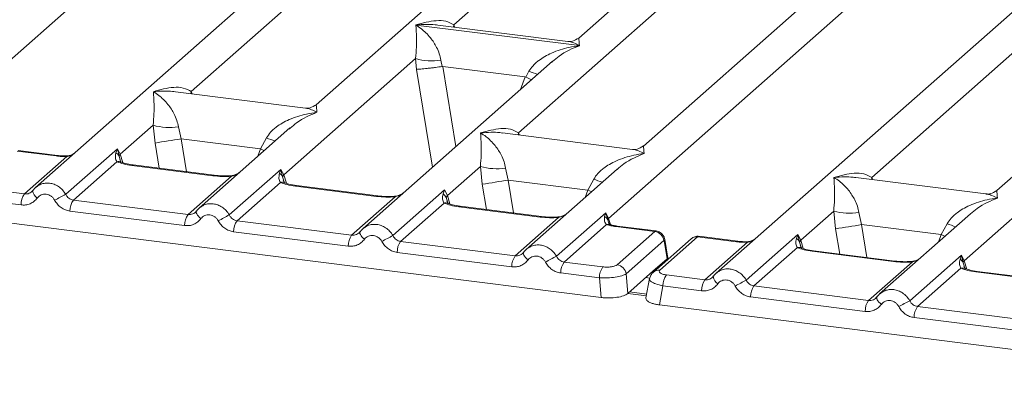
# Model space of a CAD drawing. Units: millimetres. Extents: x 5 to 415, y 5 to 292.
# Drawn here: x 308 to 318, y 115 to 119 of the extents above; entities that cross this region are included whole.
import ezdxf

# ---------------------------------------------------------------- set-up
doc = ezdxf.new("R2010")
doc.units = ezdxf.units.MM

msp = doc.modelspace()

# ---------------------------------------------------------------- linework, layer by layer
at = {"color": 7, "linetype": 'Continuous', "lineweight": 15}
for p, q in [((306.99003, 117.96838), (313.44695, 123.66284)), ((315.05019, 123.54798), (308.08765, 117.4076)), ((316.72057, 123.33753), (310.95369, 118.25162)), ((312.35886, 119.06669), (317.05497, 123.20827)), ((318.39095, 123.12708), (313.63423, 118.93204)), ((320.06134, 122.91663), (314.29446, 117.83072)), ((313.93882, 117.09291), (320.39574, 122.78738)), ((321.99898, 122.67251), (315.03644, 116.53213)), ((323.66936, 122.46207), (317.90248, 117.37616)), ((309.67833, 118.38627), (313.59609, 121.84142)), ((313.01909, 117.96537), (316.93686, 121.42052)), ((316.62712, 117.5108), (320.54489, 120.96595)), ((311.97195, 119.06536), (311.97103, 119.06515)), ((311.97167, 119.06571), (311.97195, 119.06536)), ((313.64114, 118.85506), (311.97195, 119.06536)), ((313.52416, 118.89802), (312.19671, 119.06526)), ((313.64114, 118.85506), (313.64206, 118.85527)), ((313.64142, 118.8547), (313.64114, 118.85506)), ((310.62289, 117.53571), (311.96918, 118.72303)), ((313.36577, 118.69529), (311.42842, 116.9867)), ((311.96918, 118.72303), (311.97829, 118.61306)), ((312.22669, 118.70717), (312.23917, 118.64268)), ((312.23917, 118.64268), (312.2462, 118.64276)), ((312.2462, 118.64276), (313.08703, 118.53682)), ((313.36729, 118.69338), (313.35592, 118.684)), ((313.08703, 118.53682), (313.0938, 118.535)), ((313.0938, 118.535), (313.1264, 118.59382)), ((310.84362, 118.2176), (309.51618, 118.38484)), ((308.9525, 117.74616), (309.28929, 118.04317)), ((309.28929, 118.04317), (309.30845, 117.86141)), ((309.5468, 118.02731), (309.57422, 117.90429)), ((310.68588, 118.01543), (309.75803, 117.19715)), ((310.68739, 118.01353), (310.67602, 118.00414)), ((314.18439, 117.7967), (312.85694, 117.96394)), ((309.57422, 117.90429), (310.38603, 117.80202)), ((310.38603, 117.80202), (310.44651, 117.91396)), ((317.57168, 116.66024), (318.91798, 117.84756)), ((307.89918, 117.77949), (308.29725, 117.72934)), ((308.31065, 117.73462), (307.91159, 117.7849)), ((308.39614, 117.3382), (308.92354, 117.80333)), ((308.92354, 117.80333), (308.9089, 117.76272)), ((308.9404, 117.7261), (308.92353, 117.80332)), ((308.92354, 117.80333), (308.9525, 117.74616)), ((308.9525, 117.74616), (308.94035, 117.72609)), ((307.9749, 117.34177), (308.40804, 117.72376)), ((308.91841, 117.66991), (308.4749, 117.27878)), ((309.89946, 117.52748), (309.07037, 117.63193)), ((309.91285, 117.53276), (309.08376, 117.63722)), ((310.06653, 117.12776), (310.59392, 117.59288)), ((310.59392, 117.59288), (310.57928, 117.55227)), ((310.59392, 117.59288), (310.62289, 117.53571)), ((310.61074, 117.51563), (310.59392, 117.59288)), ((312.29327, 117.32526), (312.63005, 117.62227)), ((312.63005, 117.62227), (312.64921, 117.44051)), ((312.88756, 117.60642), (312.91499, 117.4834)), ((314.02665, 117.59454), (313.0988, 116.77625)), ((314.02816, 117.59263), (314.01679, 117.58324)), ((309.64528, 117.13132), (310.08879, 117.52246)), ((310.58879, 117.45946), (310.14528, 117.06833)), ((311.58324, 117.32232), (310.75414, 117.42677)), ((313.72679, 117.38112), (312.91499, 117.4834)), ((313.72679, 117.38112), (313.78727, 117.49306)), ((317.79242, 117.34213), (316.46497, 117.50937)), ((307.58022, 117.3915), (307.9749, 117.34177)), ((308.05837, 117.37386), (308.04731, 117.36381)), ((311.56984, 117.31703), (310.74075, 117.42149)), ((311.73691, 116.91731), (312.26431, 117.38243)), ((312.26431, 117.38243), (312.24967, 117.34182)), ((312.26431, 117.38243), (312.29327, 117.32526)), ((307.93989, 117.22973), (307.54521, 117.27946)), ((308.4749, 117.27878), (309.64528, 117.13132)), ((311.31567, 116.92087), (311.75918, 117.31201)), ((312.25917, 117.24902), (311.81567, 116.85788)), ((312.28112, 117.30519), (312.29327, 117.32526)), ((309.61027, 117.01928), (308.43989, 117.16674)), ((309.72875, 117.16341), (309.7177, 117.15337)), ((313.24023, 117.10658), (312.41113, 117.21104)), ((313.25362, 117.11187), (312.42452, 117.21632)), ((313.40729, 116.70686), (313.91035, 117.15052)), ((313.91035, 117.15052), (313.89902, 117.11342)), ((313.91035, 117.15052), (313.93882, 117.09291)), ((313.93042, 117.07815), (313.91035, 117.15052)), ((315.9013, 116.87069), (316.23808, 117.1677)), ((316.23808, 117.1677), (316.25724, 116.98595)), ((316.49559, 117.15185), (316.52301, 117.02883)), ((317.63467, 117.13997), (316.70683, 116.32169)), ((317.63618, 117.13806), (317.62481, 117.12867)), ((307.50904, 117.0858), (313.86205, 116.2854)), ((311.31567, 116.92087), (310.14528, 117.06833)), ((312.98605, 116.71042), (313.42956, 117.10156)), ((313.91919, 117.02942), (313.48605, 116.64743)), ((313.94392, 117.04016), (313.93869, 117.05488)), ((316.52301, 117.02883), (317.33482, 116.92655)), ((317.33482, 116.92655), (317.3953, 117.03849)), ((311.28066, 116.80884), (310.11027, 116.95629)), ((311.39913, 116.95296), (311.38808, 116.94292)), ((314.41142, 116.95902), (314.01334, 117.00918)), ((314.02661, 116.61966), (314.41142, 116.95902)), ((314.42579, 116.96419), (314.02673, 117.01447)), ((315.34493, 116.46274), (315.87233, 116.92786)), ((315.87233, 116.92786), (315.8577, 116.88725)), ((315.87233, 116.92786), (315.9013, 116.87069)), ((315.88919, 116.85063), (315.87233, 116.92786)), ((312.98605, 116.71042), (311.81567, 116.85788)), ((314.50405, 116.86619), (314.11924, 116.52683)), ((314.78182, 116.88474), (314.39702, 116.54537)), ((314.84797, 116.90402), (314.46316, 116.56466)), ((314.53758, 116.68113), (314.50744, 116.86204)), ((314.54522, 116.68634), (314.51345, 116.87702)), ((314.84797, 116.90402), (315.24605, 116.85387)), ((315.25944, 116.85916), (314.86038, 116.90944)), ((314.92369, 116.4663), (315.35683, 116.8483)), ((315.9013, 116.87069), (315.88915, 116.85062)), ((312.95104, 116.59839), (311.78066, 116.74584)), ((313.06952, 116.74251), (313.05846, 116.73247)), ((315.8672, 116.79445), (315.42369, 116.40331)), ((316.84825, 116.65201), (316.01916, 116.75647)), ((316.86165, 116.6573), (316.03255, 116.76176)), ((313.88073, 116.59771), (313.48605, 116.64743)), ((314.53733, 116.68088), (314.39219, 116.55288)), ((314.53733, 116.68088), (314.53758, 116.68113)), ((314.54488, 116.67578), (314.54338, 116.69995)), ((316.59408, 116.25586), (317.03758, 116.64699)), ((317.01532, 116.25229), (317.54271, 116.71741)), ((317.54271, 116.71741), (317.52808, 116.6768)), ((317.54271, 116.71741), (317.57168, 116.66024)), ((317.55953, 116.64017), (317.54271, 116.71741)), ((313.84572, 116.48567), (313.45104, 116.53539)), ((314.13557, 116.32656), (314.11924, 116.52683)), ((314.13557, 116.32656), (314.39219, 116.55288)), ((317.53758, 116.584), (317.09408, 116.19286)), ((318.51864, 116.44156), (317.68954, 116.54602)), ((318.53203, 116.44685), (317.70293, 116.55131)), ((313.86205, 116.2854), (313.84572, 116.48567)), ((314.35773, 116.47791), (314.32094, 116.28088)), ((314.52901, 116.51603), (314.92369, 116.4663)), ((315.00716, 116.49839), (314.9961, 116.48835)), ((314.32841, 116.3209), (314.15406, 116.34287)), ((314.494, 116.40399), (314.45784, 116.21034)), ((314.88868, 116.35427), (314.494, 116.40399)), ((315.42369, 116.40331), (316.59408, 116.25586)), ((316.55907, 116.14382), (315.38868, 116.29127)), ((316.67754, 116.28795), (316.66649, 116.2779)), ((314.45784, 116.21034), (320.81084, 115.40993)), ((318.26446, 116.04541), (317.09408, 116.19286)), ((318.22945, 115.93337), (317.05907, 116.08083))]:
    msp.add_line(p, q, dxfattribs=at)
at = {"color": 8, "linetype": 'Continuous', "lineweight": 15}
for p, q in [((312.35886, 119.06669), (312.35551, 119.04525)), ((312.36984, 119.04345), (312.35886, 119.06669)), ((312.2462, 118.64276), (312.37891, 117.82496)), ((311.97829, 118.61306), (312.14033, 117.61455)), ((313.08703, 118.53682), (313.03964, 118.40767)), ((309.67833, 118.38627), (309.67497, 118.36483)), ((309.68902, 118.36306), (309.67833, 118.38627)), ((313.01909, 117.96537), (313.01574, 117.94394)), ((313.02979, 117.94217), (313.01909, 117.96537)), ((309.30845, 117.86141), (309.35028, 117.60364)), ((309.57422, 117.90429), (309.6287, 117.56856)), ((308.97863, 117.66107), (308.9525, 117.74616)), ((310.35834, 117.72658), (310.38603, 117.80202)), ((308.95984, 117.6613), (308.94035, 117.72609)), ((310.64901, 117.45062), (310.62289, 117.53571)), ((310.63022, 117.45085), (310.61074, 117.51563)), ((312.69104, 117.18275), (312.64921, 117.44051)), ((312.91499, 117.4834), (312.96947, 117.14767)), ((316.62712, 117.5108), (316.62377, 117.48937)), ((316.63781, 117.4876), (316.62712, 117.5108)), ((313.69911, 117.30568), (313.72679, 117.38112)), ((312.30061, 117.2404), (312.28112, 117.30519)), ((312.29327, 117.32526), (312.3194, 117.24018)), ((313.93869, 117.05488), (313.93042, 117.07815)), ((313.93882, 117.09291), (313.95856, 117.02863)), ((316.52301, 117.02883), (316.57749, 116.6931)), ((316.25724, 116.98595), (316.29907, 116.72818)), ((317.30714, 116.85111), (317.33482, 116.92655)), ((315.90863, 116.78583), (315.88915, 116.85062)), ((315.92742, 116.78561), (315.9013, 116.87069)), ((314.53802, 116.66973), (314.53733, 116.68088)), ((317.57902, 116.57538), (317.55953, 116.64017)), ((317.5978, 116.57516), (317.57168, 116.66024)), ((314.35985, 116.48244), (314.31826, 116.48768)), ((314.32502, 116.30273), (314.13561, 116.32659))]:
    msp.add_line(p, q, dxfattribs=at)
at = {"color": 8, "linetype": 'Continuous', "lineweight": 15, "flags": 128}
for points in [[(308.29725, 117.72934), (308.30432, 117.7338), (308.31072, 117.73461)], [(308.40574, 117.72987), (308.40684, 117.72841), (308.40804, 117.72376)], [(310.42414, 117.7846), (310.41973, 117.78673), (310.38603, 117.80202)], [(309.07037, 117.63193), (309.07743, 117.63639), (309.08376, 117.63722)], [(309.89946, 117.52748), (309.90653, 117.53194), (309.91304, 117.53274)], [(310.08879, 117.52246), (310.08504, 117.52691), (310.0814, 117.52833), (310.08122, 117.52832)], [(310.74075, 117.42149), (310.74781, 117.42594), (310.75414, 117.42677)], [(313.72679, 117.38112), (313.76049, 117.36583), (313.7649, 117.3637)], [(311.56984, 117.31703), (311.57691, 117.32149), (311.58343, 117.32229)], [(311.75918, 117.31201), (311.75542, 117.31647), (311.75178, 117.31788), (311.75161, 117.31787)], [(309.77596, 117.08982), (309.76259, 117.10196), (309.75091, 117.11429), (309.74131, 117.12639), (309.73413, 117.13784), (309.72962, 117.14823), (309.72794, 117.15721), (309.72875, 117.16341)], [(312.41113, 117.21104), (312.4182, 117.2155), (312.42452, 117.21632)], [(313.24023, 117.10658), (313.24729, 117.11104), (313.25381, 117.11184)], [(313.42956, 117.10156), (313.42581, 117.10602), (313.42216, 117.10743), (313.42199, 117.10742)], [(311.44634, 116.87937), (311.43298, 116.89151), (311.42129, 116.90384), (311.41169, 116.91594), (311.40451, 116.92739), (311.40001, 116.93778), (311.39832, 116.94677), (311.39913, 116.95296)], [(314.02673, 117.01447), (314.02041, 117.01364), (314.01334, 117.00918)], [(317.37293, 116.90914), (317.36852, 116.91126), (317.33482, 116.92655)], [(315.24605, 116.85387), (315.25311, 116.85833), (315.25952, 116.85915)], [(315.35453, 116.8544), (315.35563, 116.85294), (315.35683, 116.8483)], [(313.11672, 116.66892), (313.10336, 116.68106), (313.09167, 116.69339), (313.08207, 116.70549), (313.0749, 116.71694), (313.07039, 116.72734), (313.06871, 116.73632), (313.06952, 116.74251)], [(316.01916, 116.75647), (316.02622, 116.76093), (316.03255, 116.76176)], [(316.84825, 116.65201), (316.85532, 116.65647), (316.86184, 116.65727)], [(317.03758, 116.64699), (317.03383, 116.65145), (317.03019, 116.65286), (317.03002, 116.65285)], [(317.68954, 116.54602), (317.69661, 116.55048), (317.70293, 116.55131)], [(316.72475, 116.21435), (316.71138, 116.22649), (316.6997, 116.23883), (316.6901, 116.25093), (316.68292, 116.26237), (316.67842, 116.27277), (316.67673, 116.28175), (316.67754, 116.28794)]]:
    msp.add_lwpolyline(points, dxfattribs=at)
at = {"color": 7, "linetype": 'Continuous', "lineweight": 15, "flags": 128}
for points in [[(309.72875, 117.16341), (309.72915, 117.16447), (309.73319, 117.16975)], [(311.39913, 116.95296), (311.39953, 116.95402), (311.40357, 116.9593)], [(313.06952, 116.74251), (313.06991, 116.74358), (313.07396, 116.74886)], [(314.38583, 116.53317), (314.39021, 116.53858), (314.39678, 116.54517)], [(316.67754, 116.28794), (316.67794, 116.28901), (316.68198, 116.29429)]]:
    msp.add_lwpolyline(points, dxfattribs=at)
at = {"color": 7, "linetype": 'Continuous', "lineweight": 15}
for centre, radius, start, end in [((312.13261, 119.27812), 0.57865, 253.595156, 279.357389), ((309.45271, 118.59826), 0.57865, 253.595156, 279.357389), ((299.16137, 181.59304), 64.53436, 279.046457, 279.2854701), ((310.5364, 117.48363), 0.08094, 23.293242, 58.003095), ((310.65984, 117.49963), 0.05165, 135.686376, 161.946634), ((312.79348, 118.17737), 0.57865, 253.595156, 279.357389), ((302.50214, 181.17214), 64.53436, 279.046457, 279.2854701), ((308.12484, 117.23343), 0.18499, 144.148351, 181.143752), ((311.30853, 111.75823), 6.29429, 117.561717, 118.726103), ((308.62484, 117.17043), 0.18499, 144.148351, 181.143752), ((309.79522, 117.02298), 0.18499, 144.148351, 181.143752), ((312.97892, 111.54779), 6.29429, 117.561717, 118.726103), ((316.4015, 117.7228), 0.57865, 253.595156, 279.357389), ((310.29522, 116.95998), 0.18499, 144.148351, 181.143752), ((313.86147, 117.04839), 0.0751, 23.350031, 59.995443), ((313.96151, 117.07021), 0.03209, 134.985669, 165.679572), ((306.11016, 180.71757), 64.53436, 279.046457, 279.2854701), ((314.39546, 116.85047), 0.10972, 8.238558, 81.638569), ((311.4656, 116.81253), 0.18499, 144.148351, 181.143752), ((314.6493, 111.33734), 6.29429, 117.561717, 118.726103), ((311.9656, 116.74953), 0.18499, 144.148351, 181.143752), ((313.13599, 116.60208), 0.18499, 144.148351, 181.143752), ((316.31968, 111.12689), 6.29429, 117.561717, 118.726103), ((313.63599, 116.53909), 0.18499, 144.148351, 181.143752), ((317.48519, 116.60816), 0.08094, 23.293242, 58.003095), ((317.60863, 116.62416), 0.05165, 135.686376, 161.946634), ((314.03067, 116.48936), 0.18499, 144.148351, 181.143752), ((314.01065, 116.5111), 0.10972, 8.238558, 81.638569), ((314.67895, 116.40769), 0.18499, 144.148351, 181.143752), ((315.07363, 116.35796), 0.18499, 144.148351, 181.143752), ((318.25733, 110.88277), 6.29429, 117.561717, 118.726103), ((315.57363, 116.29497), 0.18499, 144.148351, 181.143752), ((316.74401, 116.14751), 0.18499, 144.148351, 181.143752), ((319.92771, 110.67232), 6.29429, 117.561717, 118.726103), ((317.24401, 116.08452), 0.18499, 144.148351, 181.143752)]:
    msp.add_arc(centre, radius, start, end, dxfattribs=at)
at = {"color": 8, "linetype": 'Continuous', "lineweight": 15}
for centre, radius, start, end in [((313.55774, 119.64562), 1.13681, 247.701532, 252.425423), ((310.87785, 118.96576), 1.13681, 247.701532, 252.425423), ((308.93571, 117.60594), 0.06627, 66.74549, 105.132123), ((310.60609, 117.3955), 0.06626, 66.625489, 105.134578), ((314.21861, 118.54487), 1.13681, 247.701532, 252.425423), ((308.16182, 117.38828), 0.10445, 187.928056, 237.418694), ((312.27647, 117.18505), 0.06626, 66.625489, 105.134578), ((313.93702, 116.97977), 0.05275, 70.211313, 109.753733), ((317.82664, 118.0903), 1.13681, 247.701532, 252.425423), ((314.49628, 116.87524), 0.01729, 310.212024, 4.44374), ((314.83611, 116.8216), 0.08328, 81.816047, 130.686746), ((315.8845, 116.73047), 0.06627, 66.74549, 105.132123), ((314.4513, 116.48225), 0.08325, 81.812872, 130.911748), ((317.55488, 116.52004), 0.06626, 66.625489, 105.134578), ((315.11061, 116.51281), 0.10445, 187.928056, 237.418694)]:
    msp.add_arc(centre, radius, start, end, dxfattribs=at)
at = {"color": 7, "linetype": 'Continuous', "lineweight": 15}
for points, knots in [([(311.96918, 118.72303), (311.97248, 118.76348), (311.97909, 118.8445), (311.97751, 118.96526), (311.97362, 119.0252), (311.97103, 119.06515)], [0, 0, 0, 0, 0.24953971, 0.49978455, 1, 1, 1, 1]), ([(311.97103, 119.06515), (311.98988, 119.05322), (312.02455, 119.03128), (312.07445, 118.98719), (312.11749, 118.94019), (312.15434, 118.88956), (312.18566, 118.83504), (312.21181, 118.77597), (312.22198, 118.72895), (312.22669, 118.70717)], [0, 0, 0, 0, 0.1854951, 0.34124783, 0.49993132, 0.63303417, 0.74970328, 0.88408018, 1, 1, 1, 1]), ([(311.97167, 119.06571), (312.04163, 119.08518), (312.14659, 119.11437), (312.28001, 119.10989), (312.3326, 119.08108), (312.35886, 119.06669)], [0, 0, 0, 0, 0.50021545, 0.7504603, 1, 1, 1, 1]), ([(313.1264, 118.59382), (313.13953, 118.61339), (313.15999, 118.6439), (313.19642, 118.67916), (313.2354, 118.71138), (313.28914, 118.74656), (313.3619, 118.78341), (313.44502, 118.81451), (313.54005, 118.84035), (313.60572, 118.84965), (313.64142, 118.8547)], [0, 0, 0, 0, 0.11589674, 0.18066416, 0.25040655, 0.36704416, 0.50014193, 0.65878928, 0.81452263, 1, 1, 1, 1]), ([(313.6353, 118.93296), (313.61343, 118.91953), (313.57244, 118.89436), (313.53875, 118.89695), (313.52304, 118.89816)], [0, 0, 0, 0, 0.53345599, 1, 1, 1, 1]), ([(311.97829, 118.61306), (311.99166, 118.61375), (312.01839, 118.61515), (312.07676, 118.62107), (312.12878, 118.62721), (312.18077, 118.63387), (312.21643, 118.63925), (312.23917, 118.64268)], [0, 0, 0, 0, 0.24989922, 0.49943129, 0.64822687, 0.77565996, 1, 1, 1, 1]), ([(313.0938, 118.535), (313.11565, 118.52558), (313.13838, 118.51578), (313.15247, 118.50795), (313.15301, 118.50765)], [0, 0, 0, 0, 0.96200941, 1, 1, 1, 1]), ([(309.29114, 118.38529), (309.3611, 118.40475), (309.46606, 118.43395), (309.59947, 118.42946), (309.65207, 118.40065), (309.67833, 118.38627)], [0, 0, 0, 0, 0.50021545, 0.7504603, 1, 1, 1, 1]), ([(309.28929, 118.04317), (309.29259, 118.08362), (309.29919, 118.16464), (309.29761, 118.2854), (309.29373, 118.34534), (309.29114, 118.38529)], [0, 0, 0, 0, 0.24953971, 0.49978455, 1, 1, 1, 1]), ([(309.29114, 118.38529), (309.30999, 118.37337), (309.34466, 118.35142), (309.39456, 118.30733), (309.43759, 118.26033), (309.47444, 118.2097), (309.50576, 118.15518), (309.53191, 118.09611), (309.54208, 118.04909), (309.5468, 118.02731)], [0, 0, 0, 0, 0.18549424, 0.34124786, 0.49993132, 0.63303417, 0.74970328, 0.88408018, 1, 1, 1, 1]), ([(310.95476, 118.25254), (310.93299, 118.23918), (310.8921, 118.21408), (310.85891, 118.2165), (310.84339, 118.21762)], [0, 0, 0, 0, 0.5324231, 1, 1, 1, 1]), ([(310.44651, 117.91396), (310.45963, 117.93353), (310.4801, 117.96404), (310.51653, 117.9993), (310.5555, 118.03152), (310.60924, 118.0667), (310.682, 118.10356), (310.76512, 118.13465), (310.86016, 118.16049), (310.92582, 118.16979), (310.96152, 118.17484)], [0, 0, 0, 0, 0.11589675, 0.18066416, 0.25040655, 0.36704416, 0.50014193, 0.65878928, 0.81452262, 1, 1, 1, 1]), ([(312.63005, 117.62227), (312.63335, 117.66273), (312.63996, 117.74374), (312.63838, 117.8645), (312.63449, 117.92444), (312.6319, 117.9644)], [0, 0, 0, 0, 0.24953971, 0.49978455, 1, 1, 1, 1]), ([(312.6319, 117.9644), (312.70186, 117.98386), (312.80682, 118.01305), (312.94024, 118.00857), (312.99283, 117.97976), (313.01909, 117.96537)], [0, 0, 0, 0, 0.50021545, 0.7504603, 1, 1, 1, 1]), ([(312.6319, 117.9644), (312.65075, 117.95247), (312.68542, 117.93053), (312.73533, 117.88644), (312.77836, 117.83943), (312.81521, 117.78881), (312.84653, 117.73429), (312.87268, 117.67521), (312.88285, 117.62819), (312.88756, 117.60642)], [0, 0, 0, 0, 0.1854951, 0.34124783, 0.49993132, 0.63303417, 0.74970328, 0.88408018, 1, 1, 1, 1]), ([(314.29553, 117.83164), (314.27366, 117.81821), (314.23267, 117.79305), (314.19898, 117.79563), (314.18327, 117.79684)], [0, 0, 0, 0, 0.53345599, 1, 1, 1, 1]), ([(308.29725, 117.72934), (308.31533, 117.72741), (308.35137, 117.72356), (308.3892, 117.7237), (308.40804, 117.72376)], [0, 0, 0, 0, 0.50179446, 1, 1, 1, 1]), ([(308.40573, 117.72987), (308.38948, 117.72982), (308.3569, 117.72971), (308.32609, 117.73298), (308.31065, 117.73462)], [0, 0, 0, 0, 0.498572756, 1, 1, 1, 1]), ([(308.47925, 117.75296), (308.4733, 117.74956), (308.45909, 117.74145), (308.43397, 117.73258), (308.4147, 117.73073), (308.40573, 117.72987)], [0, 0, 0, 0, 0.27828334, 0.6643124, 1, 1, 1, 1]), ([(308.9089, 117.76272), (308.90514, 117.74401), (308.89806, 117.7088), (308.91191, 117.68232), (308.91841, 117.66991)], [0, 0, 0, 0, 0.53121949, 1, 1, 1, 1]), ([(308.9089, 117.76272), (308.91583, 117.75747), (308.92969, 117.74698), (308.9368, 117.73305), (308.94035, 117.72609)], [0, 0, 0, 0, 0.49999788, 1, 1, 1, 1]), ([(313.78727, 117.49306), (313.8004, 117.51264), (313.82086, 117.54314), (313.85729, 117.57841), (313.89627, 117.61062), (313.95001, 117.6458), (314.02277, 117.68266), (314.10589, 117.71376), (314.20092, 117.73959), (314.26659, 117.74889), (314.30229, 117.75395)], [0, 0, 0, 0, 0.11589675, 0.18066416, 0.25040655, 0.36704416, 0.50014193, 0.65878947, 0.81452319, 1, 1, 1, 1]), ([(309.07037, 117.63193), (309.04081, 117.63648), (308.982, 117.64552), (308.93953, 117.66181), (308.91841, 117.66991)], [0, 0, 0, 0, 0.50258866, 1, 1, 1, 1]), ([(308.96114, 117.66725), (308.96108, 117.66662), (308.96093, 117.66498), (308.95268, 117.6811), (308.94761, 117.691)], [0, 0, 0, 0, 0.386010988, 1, 1, 1, 1]), ([(309.08376, 117.63722), (309.05526, 117.64178), (309.00535, 117.64977), (308.97509, 117.66163), (308.96211, 117.66672)], [0, 0, 0, 0, 0.57101552, 1, 1, 1, 1]), ([(310.08879, 117.52246), (310.05687, 117.52104), (309.99269, 117.51818), (309.93064, 117.52437), (309.89946, 117.52748)], [0, 0, 0, 0, 0.49741134, 1, 1, 1, 1]), ([(310.08136, 117.52833), (310.05288, 117.52706), (309.99561, 117.52451), (309.94054, 117.53), (309.91286, 117.53276)], [0, 0, 0, 0, 0.49728612, 1, 1, 1, 1]), ([(310.17407, 117.56406), (310.16509, 117.55766), (310.14763, 117.54523), (310.1148, 117.53303), (310.09212, 117.52984), (310.08136, 117.52833)], [0, 0, 0, 0, 0.35788198, 0.69541711, 1, 1, 1, 1]), ([(310.57928, 117.55227), (310.57552, 117.53356), (310.56844, 117.49835), (310.5823, 117.47188), (310.58879, 117.45946)], [0, 0, 0, 0, 0.53121943, 1, 1, 1, 1]), ([(316.23993, 117.50983), (316.30989, 117.52929), (316.41485, 117.55849), (316.54827, 117.554), (316.60086, 117.52519), (316.62712, 117.5108)], [0, 0, 0, 0, 0.50021545, 0.7504603, 1, 1, 1, 1]), ([(310.74075, 117.42149), (310.71119, 117.42603), (310.65238, 117.43507), (310.60992, 117.45136), (310.58879, 117.45946)], [0, 0, 0, 0, 0.50258866, 1, 1, 1, 1]), ([(310.63153, 117.4568), (310.63147, 117.45617), (310.63131, 117.45453), (310.62306, 117.47065), (310.61799, 117.48055)], [0, 0, 0, 0, 0.38601099, 1, 1, 1, 1]), ([(310.75414, 117.42677), (310.72564, 117.43133), (310.67573, 117.43932), (310.64548, 117.45118), (310.6325, 117.45627)], [0, 0, 0, 0, 0.57101552, 1, 1, 1, 1]), ([(316.23808, 117.1677), (316.24138, 117.20816), (316.24799, 117.28918), (316.24641, 117.40993), (316.24252, 117.46987), (316.23993, 117.50983)], [0, 0, 0, 0, 0.24953971, 0.49978455, 1, 1, 1, 1]), ([(316.23993, 117.50983), (316.25878, 117.4979), (316.29345, 117.47596), (316.34335, 117.43187), (316.38639, 117.38486), (316.42323, 117.33424), (316.45455, 117.27972), (316.4807, 117.22064), (316.49088, 117.17362), (316.49559, 117.15185)], [0, 0, 0, 0, 0.18549424, 0.34124786, 0.49993132, 0.63303417, 0.74970328, 0.88408018, 1, 1, 1, 1]), ([(308.06281, 117.3802), (308.05689, 117.37348), (308.04552, 117.36057), (308.02341, 117.34781), (307.99966, 117.34057), (307.98309, 117.34137), (307.9749, 117.34177)], [0, 0, 0, 0, 0.2621122, 0.50343836, 0.75475305, 1, 1, 1, 1]), ([(308.10912, 117.42402), (308.0995, 117.41683), (308.08032, 117.40249), (308.06567, 117.38339), (308.05837, 117.37386)], [0, 0, 0, 0, 0.50155391, 1, 1, 1, 1]), ([(308.08953, 117.40743), (308.09231, 117.4107), (308.09755, 117.41688), (308.10482, 117.42036), (308.10825, 117.42201)], [0, 0, 0, 0, 0.52844739, 1, 1, 1, 1]), ([(308.10558, 117.30027), (308.11131, 117.30692), (308.12274, 117.32021), (308.14553, 117.33319), (308.17059, 117.34033), (308.19706, 117.34027), (308.22318, 117.3337), (308.24721, 117.32037), (308.2684, 117.30185), (308.27836, 117.28587), (308.28335, 117.27787)], [0, 0, 0, 0, 0.125517572, 0.250466438, 0.375395083, 0.500002799, 0.624788394, 0.749539157, 0.874574733, 1, 1, 1, 1]), ([(308.4749, 117.27878), (308.46684, 117.28043), (308.4505, 117.28377), (308.42863, 117.29676), (308.40941, 117.31472), (308.40069, 117.33016), (308.39614, 117.3382)], [0, 0, 0, 0, 0.24523165, 0.4965616, 0.73786916, 1, 1, 1, 1]), ([(311.84445, 117.35361), (311.83547, 117.34721), (311.81802, 117.33478), (311.78518, 117.32258), (311.7625, 117.31939), (311.75174, 117.31788)], [0, 0, 0, 0, 0.35788088, 0.69541662, 1, 1, 1, 1]), ([(312.24967, 117.34182), (312.24591, 117.32311), (312.23882, 117.2879), (312.25268, 117.26143), (312.25917, 117.24902)], [0, 0, 0, 0, 0.53121881, 1, 1, 1, 1]), ([(312.24967, 117.34182), (312.2566, 117.33657), (312.27046, 117.32608), (312.27757, 117.31215), (312.28112, 117.30519)], [0, 0, 0, 0, 0.5, 1, 1, 1, 1]), ([(317.90355, 117.37707), (317.88178, 117.36371), (317.84089, 117.33862), (317.8077, 117.34103), (317.79219, 117.34216)], [0, 0, 0, 0, 0.5324231, 1, 1, 1, 1]), ([(308.10558, 117.30027), (308.09534, 117.28842), (308.07458, 117.26439), (308.03324, 117.24063), (307.98743, 117.22726), (307.95557, 117.22892), (307.93989, 117.22973)], [0, 0, 0, 0, 0.24695298, 0.50093367, 0.75440287, 1, 1, 1, 1]), ([(308.28335, 117.27787), (308.29227, 117.26361), (308.31037, 117.23468), (308.34881, 117.20087), (308.3927, 117.1762), (308.42433, 117.16986), (308.43989, 117.16674)], [0, 0, 0, 0, 0.24695298, 0.50093367, 0.75440287, 1, 1, 1, 1]), ([(311.75918, 117.31201), (311.72725, 117.31059), (311.66307, 117.30773), (311.60103, 117.31392), (311.56984, 117.31703)], [0, 0, 0, 0, 0.49741134, 1, 1, 1, 1]), ([(311.75174, 117.31788), (311.72326, 117.31661), (311.66599, 117.31407), (311.61092, 117.31956), (311.58324, 117.32232)], [0, 0, 0, 0, 0.49728612, 1, 1, 1, 1]), ([(312.41113, 117.21104), (312.38157, 117.21558), (312.32276, 117.22462), (312.2803, 117.24091), (312.25917, 117.24902)], [0, 0, 0, 0, 0.502588662, 1, 1, 1, 1]), ([(312.30191, 117.24635), (312.30185, 117.24572), (312.30169, 117.24409), (312.29344, 117.2602), (312.28837, 117.2701)], [0, 0, 0, 0, 0.38600894, 1, 1, 1, 1]), ([(312.42453, 117.21632), (312.39603, 117.22088), (312.34611, 117.22887), (312.31586, 117.24074), (312.30288, 117.24583)], [0, 0, 0, 0, 0.57101552, 1, 1, 1, 1]), ([(317.3953, 117.03849), (317.40842, 117.05807), (317.42889, 117.08858), (317.46532, 117.12384), (317.5043, 117.15605), (317.55804, 117.19123), (317.63079, 117.22809), (317.71391, 117.25919), (317.80895, 117.28502), (317.87462, 117.29432), (317.91031, 117.29938)], [0, 0, 0, 0, 0.11589675, 0.18066416, 0.25040655, 0.36704416, 0.50014193, 0.65878928, 0.81452262, 1, 1, 1, 1]), ([(309.73319, 117.16975), (309.72727, 117.16303), (309.7159, 117.15012), (309.6938, 117.13736), (309.67004, 117.13013), (309.65347, 117.13093), (309.64528, 117.13132)], [0, 0, 0, 0, 0.2621122, 0.50343836, 0.75475305, 1, 1, 1, 1]), ([(309.7795, 117.21357), (309.76989, 117.20638), (309.75071, 117.19205), (309.73605, 117.17294), (309.72875, 117.16341)], [0, 0, 0, 0, 0.50155391, 1, 1, 1, 1]), ([(309.77864, 117.21156), (309.77521, 117.20992), (309.76793, 117.20644), (309.76269, 117.20025), (309.75992, 117.19698)], [0, 0, 0, 0, 0.471549872, 1, 1, 1, 1]), ([(309.95374, 117.06742), (309.94874, 117.07542), (309.93876, 117.09139), (309.9176, 117.10992), (309.89357, 117.12325), (309.86746, 117.12981), (309.84099, 117.12988), (309.81594, 117.12275), (309.79314, 117.10976), (309.7817, 117.09649), (309.77596, 117.08982)], [0, 0, 0, 0, 0.12550293, 0.2504507, 0.37504151, 0.49999209, 0.62443984, 0.74953363, 0.87423784, 1, 1, 1, 1]), ([(310.14528, 117.06833), (310.13722, 117.06998), (310.12089, 117.07332), (310.09902, 117.08631), (310.0798, 117.10427), (310.07107, 117.11971), (310.06653, 117.12776)], [0, 0, 0, 0, 0.24523165, 0.4965616, 0.73786916, 1, 1, 1, 1]), ([(313.51483, 117.14316), (313.50585, 117.13676), (313.4884, 117.12433), (313.45557, 117.11214), (313.43288, 117.10894), (313.42212, 117.10743)], [0, 0, 0, 0, 0.35788088, 0.69541662, 1, 1, 1, 1]), ([(309.77596, 117.08982), (309.76572, 117.07797), (309.74496, 117.05394), (309.70363, 117.03018), (309.65781, 117.01681), (309.62595, 117.01847), (309.61027, 117.01928)], [0, 0, 0, 0, 0.24695298, 0.50093367, 0.75440287, 1, 1, 1, 1]), ([(310.11027, 116.95629), (310.09471, 116.95941), (310.06308, 116.96575), (310.01919, 116.99042), (309.98075, 117.02423), (309.96266, 117.05316), (309.95374, 117.06742)], [0, 0, 0, 0, 0.245597131, 0.499066326, 0.753047024, 1, 1, 1, 1]), ([(313.42956, 117.10156), (313.39763, 117.10014), (313.33345, 117.09728), (313.27141, 117.10347), (313.24023, 117.10658)], [0, 0, 0, 0, 0.49741134, 1, 1, 1, 1]), ([(313.42212, 117.10743), (313.39365, 117.10616), (313.33638, 117.10362), (313.28131, 117.10911), (313.25362, 117.11187)], [0, 0, 0, 0, 0.49728612, 1, 1, 1, 1]), ([(313.89902, 117.11342), (313.89713, 117.09647), (313.89437, 117.07167), (313.90443, 117.04279), (313.91457, 117.03361), (313.91919, 117.02942)], [0, 0, 0, 0, 0.54064482, 0.79080875, 1, 1, 1, 1]), ([(313.91919, 117.02942), (313.93321, 117.02523), (313.96134, 117.0168), (313.99596, 117.01172), (314.01334, 117.00918)], [0, 0, 0, 0, 0.4982219, 1, 1, 1, 1]), ([(313.95196, 117.03041), (313.95159, 117.02976), (313.95084, 117.02844), (313.94176, 117.04343), (313.93717, 117.051)], [0, 0, 0, 0, 0.494863418, 1, 1, 1, 1]), ([(314.02673, 117.01446), (314.01255, 117.01653), (313.9846, 117.02061), (313.96273, 117.02717), (313.95196, 117.03041)], [0, 0, 0, 0, 0.50754576, 1, 1, 1, 1]), ([(311.40357, 116.9593), (311.39765, 116.95258), (311.38628, 116.93967), (311.36418, 116.92691), (311.34043, 116.91968), (311.32385, 116.92048), (311.31567, 116.92087)], [0, 0, 0, 0, 0.2621122, 0.50343836, 0.75475305, 1, 1, 1, 1]), ([(311.44989, 117.00312), (311.44027, 116.99593), (311.42109, 116.9816), (311.40644, 116.96249), (311.39913, 116.95296)], [0, 0, 0, 0, 0.50155391, 1, 1, 1, 1]), ([(311.44902, 117.00111), (311.44559, 116.99947), (311.43832, 116.99599), (311.43307, 116.9898), (311.4303, 116.98654)], [0, 0, 0, 0, 0.47154987, 1, 1, 1, 1]), ([(314.5135, 116.87668), (314.51208, 116.88311), (314.50862, 116.89876), (314.49723, 116.91929), (314.48222, 116.93679), (314.46631, 116.9496), (314.44695, 116.95989), (314.43248, 116.96279), (314.42504, 116.96428)], [0, 0, 0, 0, 0.15323918, 0.37304742, 0.50912682, 0.660877, 0.82573898, 1, 1, 1, 1]), ([(311.44634, 116.87937), (311.43611, 116.86752), (311.41535, 116.84349), (311.37401, 116.81973), (311.3282, 116.80636), (311.29634, 116.80802), (311.28066, 116.80884)], [0, 0, 0, 0, 0.24695298, 0.50093367, 0.75440287, 1, 1, 1, 1]), ([(311.62412, 116.85697), (311.61912, 116.86497), (311.60914, 116.88094), (311.58798, 116.89947), (311.56395, 116.9128), (311.53784, 116.91937), (311.51137, 116.91943), (311.48632, 116.9123), (311.46353, 116.89932), (311.45209, 116.88604), (311.44634, 116.87937)], [0, 0, 0, 0, 0.12550293, 0.2504507, 0.37504151, 0.49999209, 0.62443984, 0.74953363, 0.87423784, 1, 1, 1, 1]), ([(311.78066, 116.74584), (311.76509, 116.74896), (311.73347, 116.7553), (311.68957, 116.77997), (311.65113, 116.81379), (311.63304, 116.84271), (311.62412, 116.85697)], [0, 0, 0, 0, 0.24559713, 0.49906633, 0.75304702, 1, 1, 1, 1]), ([(311.81567, 116.85788), (311.8076, 116.85953), (311.79127, 116.86288), (311.7694, 116.87586), (311.75018, 116.89382), (311.74145, 116.90927), (311.73691, 116.91731)], [0, 0, 0, 0, 0.24523165, 0.4965616, 0.73786916, 1, 1, 1, 1]), ([(314.50405, 116.86619), (314.50438, 116.86639), (314.50504, 116.86677), (314.50605, 116.866), (314.50692, 116.86444), (314.50727, 116.86285), (314.50744, 116.86204)], [0, 0, 0, 0, 0.25330451, 0.49866099, 0.74751693, 1, 1, 1, 1]), ([(314.85948, 116.90934), (314.85316, 116.90975), (314.83968, 116.91064), (314.81916, 116.90612), (314.80313, 116.90013), (314.79554, 116.8945), (314.79374, 116.89317)], [0, 0, 0, 0, 0.2766872, 0.589072469, 0.903019726, 1, 1, 1, 1]), ([(315.24605, 116.85387), (315.26413, 116.85194), (315.30016, 116.84809), (315.33799, 116.84823), (315.35683, 116.8483)], [0, 0, 0, 0, 0.50179446, 1, 1, 1, 1]), ([(315.35452, 116.8544), (315.33828, 116.85435), (315.30569, 116.85425), (315.27489, 116.85752), (315.25944, 116.85916)], [0, 0, 0, 0, 0.498572756, 1, 1, 1, 1]), ([(315.42805, 116.8775), (315.42209, 116.8741), (315.40788, 116.86599), (315.38276, 116.85711), (315.36349, 116.85526), (315.35452, 116.8544)], [0, 0, 0, 0, 0.27828334, 0.6643124, 1, 1, 1, 1]), ([(315.8577, 116.88725), (315.85393, 116.86855), (315.84685, 116.83334), (315.86071, 116.80686), (315.8672, 116.79445)], [0, 0, 0, 0, 0.53121949, 1, 1, 1, 1]), ([(315.8577, 116.88725), (315.86463, 116.882), (315.87849, 116.87151), (315.88559, 116.85758), (315.88915, 116.85062)], [0, 0, 0, 0, 0.49999788, 1, 1, 1, 1]), ([(313.07396, 116.74886), (313.06804, 116.74213), (313.05667, 116.72922), (313.03456, 116.71646), (313.01081, 116.70923), (312.99424, 116.71003), (312.98605, 116.71042)], [0, 0, 0, 0, 0.2621122, 0.50343836, 0.75475305, 1, 1, 1, 1]), ([(313.12027, 116.79267), (313.11065, 116.78548), (313.09147, 116.77115), (313.07682, 116.75204), (313.06952, 116.74251)], [0, 0, 0, 0, 0.50155391, 1, 1, 1, 1]), ([(313.1194, 116.79066), (313.11597, 116.78902), (313.1087, 116.78554), (313.10345, 116.77936), (313.10068, 116.77609)], [0, 0, 0, 0, 0.47154981, 1, 1, 1, 1]), ([(316.01916, 116.75647), (315.9896, 116.76101), (315.93079, 116.77005), (315.88833, 116.78634), (315.8672, 116.79445)], [0, 0, 0, 0, 0.50258866, 1, 1, 1, 1]), ([(315.90994, 116.79178), (315.90988, 116.79115), (315.90972, 116.78952), (315.90147, 116.80564), (315.8964, 116.81553)], [0, 0, 0, 0, 0.386010988, 1, 1, 1, 1]), ([(316.03255, 116.76176), (316.00405, 116.76632), (315.95414, 116.7743), (315.92388, 116.78617), (315.91091, 116.79126)], [0, 0, 0, 0, 0.57101552, 1, 1, 1, 1]), ([(313.11672, 116.66892), (313.10649, 116.65708), (313.08573, 116.63304), (313.04439, 116.60928), (312.99858, 116.59591), (312.96672, 116.59757), (312.95104, 116.59839)], [0, 0, 0, 0, 0.24695298, 0.50093367, 0.75440287, 1, 1, 1, 1]), ([(313.2945, 116.64652), (313.28951, 116.65452), (313.27954, 116.6705), (313.25836, 116.68902), (313.23433, 116.70235), (313.20822, 116.70892), (313.18175, 116.70898), (313.15669, 116.70185), (313.1339, 116.68886), (313.12246, 116.67558), (313.11672, 116.66892)], [0, 0, 0, 0, 0.12546435, 0.25045561, 0.37512415, 0.49999459, 0.62452004, 0.74953356, 0.87435684, 1, 1, 1, 1]), ([(313.45104, 116.53539), (313.43523, 116.53858), (313.4036, 116.54497), (313.35998, 116.56958), (313.3217, 116.60313), (313.30357, 116.63205), (313.2945, 116.64652)], [0, 0, 0, 0, 0.24952893, 0.49906042, 0.74923378, 1, 1, 1, 1]), ([(313.48605, 116.64743), (313.47798, 116.64908), (313.46165, 116.65243), (313.43978, 116.66541), (313.42056, 116.68337), (313.41183, 116.69882), (313.40729, 116.70686)], [0, 0, 0, 0, 0.24523165, 0.4965616, 0.73786916, 1, 1, 1, 1]), ([(314.54325, 116.69649), (314.5434, 116.6961), (314.54527, 116.69133), (314.54126, 116.68601), (314.53758, 116.68113)], [0, 0, 0, 0, 0.08041099, 1, 1, 1, 1]), ([(317.03758, 116.64699), (317.00566, 116.64557), (316.94148, 116.64272), (316.87944, 116.6489), (316.84825, 116.65201)], [0, 0, 0, 0, 0.49741134, 1, 1, 1, 1]), ([(317.03015, 116.65286), (317.00167, 116.6516), (316.9444, 116.64905), (316.88933, 116.65454), (316.86165, 116.6573)], [0, 0, 0, 0, 0.49728612, 1, 1, 1, 1]), ([(317.12286, 116.68859), (317.11388, 116.6822), (317.09643, 116.66976), (317.06359, 116.65757), (317.04091, 116.65438), (317.03015, 116.65286)], [0, 0, 0, 0, 0.35788198, 0.69541711, 1, 1, 1, 1]), ([(317.52808, 116.6768), (317.52431, 116.6581), (317.51723, 116.62289), (317.53109, 116.59641), (317.53758, 116.584)], [0, 0, 0, 0, 0.53121943, 1, 1, 1, 1]), ([(314.11924, 116.52683), (314.10586, 116.5199), (314.07979, 116.5064), (314.00965, 116.49182), (313.92787, 116.48354), (313.87359, 116.48495), (313.84572, 116.48567)], [0, 0, 0, 0, 0.25676517, 0.49999999, 0.74322587, 1, 1, 1, 1]), ([(313.88073, 116.59771), (313.89464, 116.59649), (313.91605, 116.59462), (313.94574, 116.59588), (313.96768, 116.5983), (313.98768, 116.60219), (314.01018, 116.60877), (314.02015, 116.61537), (314.02661, 116.61966)], [0, 0, 0, 0, 0.24034482, 0.36998103, 0.49999999, 0.62940135, 0.75965518, 1, 1, 1, 1]), ([(314.39694, 116.54531), (314.38694, 116.53474), (314.36692, 116.51359), (314.36058, 116.48815), (314.3574, 116.47542)], [0, 0, 0, 0, 0.49945002, 1, 1, 1, 1]), ([(314.39219, 116.55288), (314.39855, 116.55839), (314.40492, 116.56391), (314.41036, 116.55988), (314.41036, 116.55988)], [0, 0, 0, 0, 0.99946537, 1, 1, 1, 1]), ([(314.46316, 116.56466), (314.45947, 116.55982), (314.45211, 116.55016), (314.46326, 116.5354), (314.48909, 116.52285), (314.51568, 116.51831), (314.52901, 116.51603)], [0, 0, 0, 0, 0.25064951, 0.5, 0.74935049, 1, 1, 1, 1]), ([(315.05791, 116.54855), (315.0483, 116.54136), (315.02912, 116.52703), (315.01446, 116.50792), (315.00716, 116.49839)], [0, 0, 0, 0, 0.50155391, 1, 1, 1, 1]), ([(315.03833, 116.53197), (315.0411, 116.53524), (315.04634, 116.54142), (315.05362, 116.5449), (315.05705, 116.54654)], [0, 0, 0, 0, 0.52844739, 1, 1, 1, 1]), ([(317.68954, 116.54602), (317.65998, 116.55056), (317.60117, 116.5596), (317.55871, 116.57589), (317.53758, 116.584)], [0, 0, 0, 0, 0.50258866, 1, 1, 1, 1]), ([(317.58032, 116.58133), (317.58026, 116.5807), (317.5801, 116.57907), (317.57185, 116.59519), (317.56678, 116.60508)], [0, 0, 0, 0, 0.38601099, 1, 1, 1, 1]), ([(317.70294, 116.55131), (317.67444, 116.55587), (317.62452, 116.56385), (317.59427, 116.57572), (317.58129, 116.58081)], [0, 0, 0, 0, 0.57101552, 1, 1, 1, 1]), ([(315.05437, 116.4248), (315.04413, 116.41295), (315.02337, 116.38892), (314.98203, 116.36516), (314.93622, 116.35179), (314.90436, 116.35345), (314.88868, 116.35427)], [0, 0, 0, 0, 0.24695298, 0.50093367, 0.75440287, 1, 1, 1, 1]), ([(315.0116, 116.50474), (315.00568, 116.49801), (314.99431, 116.4851), (314.97221, 116.47234), (314.94845, 116.46511), (314.93188, 116.46591), (314.92369, 116.4663)], [0, 0, 0, 0, 0.2621122, 0.50343836, 0.75475305, 1, 1, 1, 1]), ([(315.05437, 116.4248), (315.0601, 116.43146), (315.07154, 116.44474), (315.09433, 116.45772), (315.11939, 116.46486), (315.14585, 116.4648), (315.17197, 116.45823), (315.196, 116.4449), (315.21719, 116.42638), (315.22716, 116.4104), (315.23215, 116.4024)], [0, 0, 0, 0, 0.12551757, 0.25046644, 0.37539508, 0.5000028, 0.62478839, 0.74953916, 0.87457473, 1, 1, 1, 1]), ([(315.42369, 116.40331), (315.41563, 116.40496), (315.3993, 116.40831), (315.37743, 116.42129), (315.3582, 116.43925), (315.34948, 116.4547), (315.34493, 116.46274)], [0, 0, 0, 0, 0.24523165, 0.4965616, 0.73786916, 1, 1, 1, 1]), ([(313.86205, 116.2854), (313.87593, 116.28396), (313.90329, 116.28113), (313.95908, 116.28023), (314.02675, 116.2853), (314.08316, 116.2989), (314.11795, 116.31343), (314.12964, 116.32214), (314.13557, 116.32656)], [0, 0, 0, 0, 0.13081408, 0.25784189, 0.49999989, 0.74214336, 0.86917486, 1, 1, 1, 1]), ([(315.23215, 116.4024), (315.24107, 116.38814), (315.25916, 116.35922), (315.2976, 116.32541), (315.34149, 116.30073), (315.37312, 116.29439), (315.38868, 116.29127)], [0, 0, 0, 0, 0.24695298, 0.50093367, 0.75440287, 1, 1, 1, 1]), ([(316.7283, 116.3381), (316.71868, 116.33091), (316.6995, 116.31658), (316.68485, 116.29747), (316.67754, 116.28795)], [0, 0, 0, 0, 0.50155391, 1, 1, 1, 1]), ([(316.72743, 116.33609), (316.724, 116.33445), (316.71673, 116.33097), (316.71148, 116.32479), (316.70871, 116.32152)], [0, 0, 0, 0, 0.471549872, 1, 1, 1, 1]), ([(314.32195, 116.28069), (314.32134, 116.2783), (314.31846, 116.267), (314.33489, 116.24654), (314.37458, 116.22787), (314.41839, 116.21623), (314.44456, 116.21232), (314.45784, 116.21034)], [0, 0, 0, 0, 0.08066016, 0.3806272, 0.68058129, 0.83794097, 1, 1, 1, 1]), ([(316.68198, 116.29429), (316.67606, 116.28756), (316.66469, 116.27465), (316.64259, 116.2619), (316.61884, 116.25466), (316.60226, 116.25546), (316.59408, 116.25586)], [0, 0, 0, 0, 0.2621122, 0.50343836, 0.75475305, 1, 1, 1, 1]), ([(316.90253, 116.19196), (316.89753, 116.19996), (316.88755, 116.21592), (316.86639, 116.23445), (316.84236, 116.24778), (316.81625, 116.25435), (316.78978, 116.25442), (316.76473, 116.24728), (316.74194, 116.2343), (316.7305, 116.22102), (316.72475, 116.21435)], [0, 0, 0, 0, 0.12550293, 0.2504507, 0.37504151, 0.49999209, 0.62443984, 0.74953363, 0.87423784, 1, 1, 1, 1]), ([(317.09408, 116.19286), (317.08601, 116.19451), (317.06968, 116.19786), (317.04781, 116.21084), (317.02859, 116.22881), (317.01986, 116.24425), (317.01532, 116.25229)], [0, 0, 0, 0, 0.24523165, 0.4965616, 0.73786916, 1, 1, 1, 1]), ([(316.72475, 116.21435), (316.71452, 116.20251), (316.69376, 116.17847), (316.65242, 116.15471), (316.60661, 116.14134), (316.57474, 116.143), (316.55907, 116.14382)], [0, 0, 0, 0, 0.24695298, 0.50093367, 0.75440287, 1, 1, 1, 1]), ([(317.05907, 116.08083), (317.0435, 116.08394), (317.01188, 116.09028), (316.96798, 116.11496), (316.92954, 116.14877), (316.91145, 116.1777), (316.90253, 116.19196)], [0, 0, 0, 0, 0.24559713, 0.49906633, 0.75304702, 1, 1, 1, 1])]:
    msp.add_open_spline(points, degree=3, knots=knots, dxfattribs=at)
at = {"color": 8, "linetype": 'Continuous', "lineweight": 15}
for points, knots in [([(312.19657, 119.06417), (312.1868, 119.0657), (312.1483, 119.07172), (312.0729, 119.07359), (312.00732, 119.06849), (311.97167, 119.06571)], [0, 0, 0, 0, 0.13425604, 0.52939376, 1, 1, 1, 1]), ([(313.64142, 118.8547), (313.5705, 118.8259), (313.47533, 118.78724), (313.38922, 118.71244), (313.36729, 118.69338)], [0, 0, 0, 0, 0.74523446, 1, 1, 1, 1]), ([(313.64206, 118.85527), (313.62325, 118.8649), (313.58865, 118.88263), (313.54893, 118.89525), (313.52905, 118.89659), (313.52401, 118.89693)], [0, 0, 0, 0, 0.47058242, 0.86571151, 1, 1, 1, 1]), ([(313.63574, 118.93014), (313.63555, 118.92968), (313.6348, 118.92789), (313.63896, 118.88628), (313.64206, 118.85527)], [0, 0, 0, 0, 0.25476554, 1, 1, 1, 1]), ([(309.51603, 118.38375), (309.50627, 118.38528), (309.46776, 118.39129), (309.39237, 118.39317), (309.32679, 118.38807), (309.29114, 118.38529)], [0, 0, 0, 0, 0.13425654, 0.52939515, 1, 1, 1, 1]), ([(310.9552, 118.24971), (310.95501, 118.24926), (310.95427, 118.24746), (310.95842, 118.20585), (310.96152, 118.17484)], [0, 0, 0, 0, 0.25476554, 1, 1, 1, 1]), ([(310.96152, 118.17484), (310.8906, 118.14604), (310.79544, 118.10739), (310.70933, 118.03258), (310.68739, 118.01353)], [0, 0, 0, 0, 0.74523446, 1, 1, 1, 1]), ([(310.96152, 118.17484), (310.94271, 118.18448), (310.90811, 118.2022), (310.86839, 118.21483), (310.84852, 118.21617), (310.84348, 118.21651)], [0, 0, 0, 0, 0.470582482, 0.865711513, 1, 1, 1, 1]), ([(312.8568, 117.96286), (312.84703, 117.96438), (312.80853, 117.9704), (312.73313, 117.97227), (312.66755, 117.96717), (312.6319, 117.9644)], [0, 0, 0, 0, 0.13425604, 0.52939368, 1, 1, 1, 1]), ([(314.29597, 117.82882), (314.29578, 117.82836), (314.29503, 117.82657), (314.29919, 117.78496), (314.30229, 117.75395)], [0, 0, 0, 0, 0.254765539, 1, 1, 1, 1]), ([(308.40804, 117.72376), (308.41858, 117.72609), (308.44173, 117.73121), (308.46405, 117.74094), (308.47352, 117.74798), (308.47406, 117.74838)], [0, 0, 0, 0, 0.44079909, 0.96811895, 1, 1, 1, 1]), ([(314.30229, 117.75395), (314.23137, 117.72514), (314.1362, 117.68649), (314.05009, 117.61169), (314.02816, 117.59263)], [0, 0, 0, 0, 0.745234461, 1, 1, 1, 1]), ([(314.30229, 117.75395), (314.28348, 117.76358), (314.24888, 117.78131), (314.20916, 117.79393), (314.18928, 117.79527), (314.18424, 117.79561)], [0, 0, 0, 0, 0.470582495, 0.86571152, 1, 1, 1, 1]), ([(310.08879, 117.52246), (310.11448, 117.52994), (310.14136, 117.53776), (310.16043, 117.55214), (310.16127, 117.55277)], [0, 0, 0, 0, 0.95595216, 1, 1, 1, 1]), ([(308.10825, 117.42201), (308.1188, 117.42867), (308.14248, 117.44362), (308.18537, 117.45316), (308.23201, 117.45309), (308.27857, 117.44161), (308.32346, 117.41868), (308.36529, 117.38441), (308.38571, 117.35383), (308.39614, 117.3382)], [0, 0, 0, 0, 0.11720948, 0.26321128, 0.40256455, 0.54190997, 0.68790915, 0.84059615, 1, 1, 1, 1]), ([(316.46482, 117.50829), (316.45506, 117.50981), (316.41656, 117.51583), (316.34116, 117.51771), (316.27558, 117.5126), (316.23993, 117.50983)], [0, 0, 0, 0, 0.13425654, 0.52939515, 1, 1, 1, 1]), ([(311.75918, 117.31201), (311.78487, 117.31949), (311.81174, 117.32731), (311.83081, 117.34169), (311.83165, 117.34233)], [0, 0, 0, 0, 0.95595203, 1, 1, 1, 1]), ([(317.91031, 117.29938), (317.89151, 117.30901), (317.8569, 117.32674), (317.81718, 117.33936), (317.79731, 117.3407), (317.79227, 117.34104)], [0, 0, 0, 0, 0.470582482, 0.865711513, 1, 1, 1, 1]), ([(317.90399, 117.37425), (317.90381, 117.37379), (317.90306, 117.372), (317.90722, 117.33039), (317.91031, 117.29938)], [0, 0, 0, 0, 0.25476554, 1, 1, 1, 1]), ([(310.06653, 117.12776), (310.05609, 117.14338), (310.03567, 117.17396), (309.99384, 117.20823), (309.94896, 117.23116), (309.90239, 117.24264), (309.85575, 117.24271), (309.81287, 117.23318), (309.78918, 117.21822), (309.77864, 117.21156)], [0, 0, 0, 0, 0.159400474, 0.312086373, 0.458086736, 0.597435624, 0.736788575, 0.882790293, 1, 1, 1, 1]), ([(317.91031, 117.29938), (317.83939, 117.27057), (317.74423, 117.23192), (317.65812, 117.15712), (317.63618, 117.13806)], [0, 0, 0, 0, 0.74523446, 1, 1, 1, 1]), ([(313.42956, 117.10156), (313.45525, 117.10904), (313.48212, 117.11686), (313.5012, 117.13124), (313.50204, 117.13188)], [0, 0, 0, 0, 0.95595203, 1, 1, 1, 1]), ([(311.73691, 116.91731), (311.72648, 116.93293), (311.70606, 116.96351), (311.66423, 116.99778), (311.61934, 117.02072), (311.57278, 117.03219), (311.52614, 117.03227), (311.48325, 117.02273), (311.45956, 117.00777), (311.44902, 117.00111)], [0, 0, 0, 0, 0.15940047, 0.31208637, 0.45808674, 0.59743562, 0.73678858, 0.88279029, 1, 1, 1, 1]), ([(314.41142, 116.95902), (314.41541, 116.96231), (314.42016, 116.96622), (314.42426, 116.96376), (314.42492, 116.96337)], [0, 0, 0, 0, 0.83858452, 1, 1, 1, 1]), ([(314.86114, 116.90847), (314.86055, 116.90883), (314.85662, 116.91122), (314.85195, 116.90733), (314.84797, 116.90402)], [0, 0, 0, 0, 0.14952158, 1, 1, 1, 1]), ([(315.35683, 116.8483), (315.36737, 116.85063), (315.39052, 116.85574), (315.41285, 116.86548), (315.42231, 116.87251), (315.42285, 116.87291)], [0, 0, 0, 0, 0.44079909, 0.96811895, 1, 1, 1, 1]), ([(313.40729, 116.70686), (313.39686, 116.72248), (313.37644, 116.75306), (313.33461, 116.78734), (313.28972, 116.81027), (313.24316, 116.82175), (313.19652, 116.82182), (313.15363, 116.81228), (313.12995, 116.79732), (313.1194, 116.79066)], [0, 0, 0, 0, 0.15940048, 0.31208638, 0.45808674, 0.59743562, 0.73678857, 0.88279029, 1, 1, 1, 1]), ([(317.03758, 116.64699), (317.06328, 116.65447), (317.09015, 116.6623), (317.10922, 116.67668), (317.11006, 116.67731)], [0, 0, 0, 0, 0.95595216, 1, 1, 1, 1]), ([(315.05705, 116.54654), (315.06759, 116.5532), (315.09128, 116.56816), (315.13416, 116.5777), (315.1808, 116.57763), (315.22737, 116.56615), (315.27225, 116.54322), (315.31408, 116.50895), (315.3345, 116.47836), (315.34493, 116.46274)], [0, 0, 0, 0, 0.11720948, 0.26321128, 0.40256455, 0.54190997, 0.68790915, 0.84059615, 1, 1, 1, 1]), ([(314.494, 116.40399), (314.46853, 116.40999), (314.41895, 116.42166), (314.3733, 116.44605), (314.35309, 116.4658), (314.3595, 116.47526), (314.36085, 116.47725)], [0, 0, 0, 0, 0.31783079, 0.61891334, 0.91997706, 1, 1, 1, 1]), ([(317.01532, 116.25229), (317.00489, 116.26791), (316.98447, 116.2985), (316.94264, 116.33277), (316.89775, 116.3557), (316.85119, 116.36718), (316.80455, 116.36725), (316.76166, 116.35771), (316.73797, 116.34275), (316.72743, 116.33609)], [0, 0, 0, 0, 0.15940047, 0.31208637, 0.45808674, 0.59743562, 0.73678858, 0.88279029, 1, 1, 1, 1])]:
    msp.add_open_spline(points, degree=3, knots=knots, dxfattribs=at)

doc.saveas('drawing.dxf')
